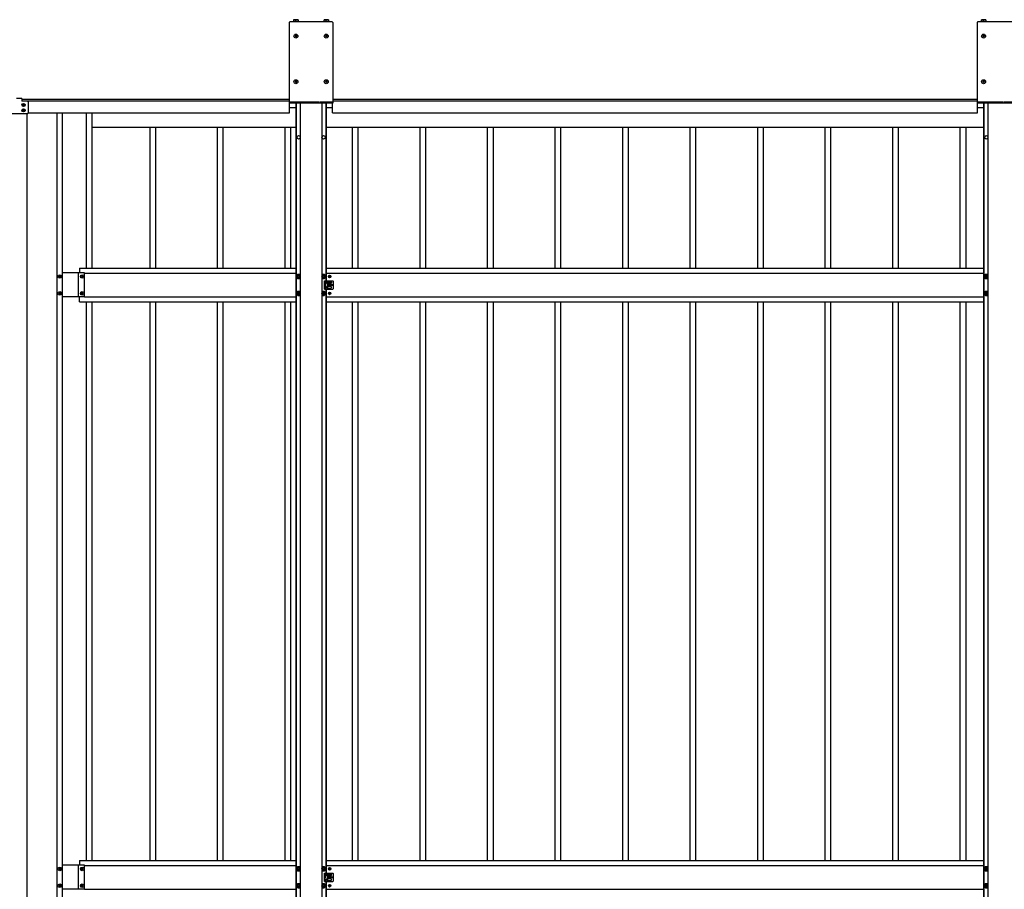
# Model space of a CAD drawing. Units: millimetres. Extents: x 0 to 33640, y 0 to 23760.
# Drawn here: x 6408 to 9324, y 11750 to 14325 of the extents above; entities that cross this region are included whole.
import ezdxf

# ---------------------------------------------------------------- set-up
doc = ezdxf.new("R2010")
doc.units = ezdxf.units.MM
doc.linetypes.add('YHIDDEN_1', pattern=[4, 3, -1])
doc.layers.add('YKK_13', color=4, linetype='Continuous', lineweight=30)
doc.layers.add('YKK_A1', color=4, linetype='Continuous', lineweight=30)

msp = doc.modelspace()

# ---------------------------------------------------------------- linework, layer by layer
at = {"layer": 'YKK_13'}
for p, q in [((7233.1, 14319.7), (7219, 14319.7)), ((7219, 14319.7), (7219, 14318.5)), ((7232.6, 14325.2), (7219.6, 14325.2)), ((7219.6, 14319.7), (7219.6, 14325.2)), ((7226.1, 14319.7), (7226.1, 14324.6)), ((7232.6, 14325.2), (7232.6, 14319.7)), ((7233.1, 14318.5), (7233.1, 14319.7)), ((7323.1, 14319.7), (7309, 14319.7)), ((7309, 14319.7), (7309, 14318.5)), ((7322.6, 14325.2), (7309.6, 14325.2)), ((7309.6, 14319.7), (7309.6, 14325.2)), ((7316.1, 14319.7), (7316.1, 14324.6)), ((7322.6, 14325.2), (7322.6, 14319.7)), ((7323.1, 14318.5), (7323.1, 14319.7)), ((9270.1, 14319.7), (9256, 14319.7)), ((9256, 14319.7), (9256, 14318.5)), ((9269.6, 14325.2), (9256.6, 14325.2)), ((9256.6, 14319.7), (9256.6, 14325.2)), ((9263.1, 14319.7), (9263.1, 14324.6)), ((9269.6, 14325.2), (9269.6, 14319.7)), ((9270.1, 14318.5), (9270.1, 14319.7)), ((7206.6, 14316.5), (7206.6, 14078.5)), ((7333.6, 14318.5), (7208.6, 14318.5)), ((7335.6, 14316.5), (7335.6, 14078.5)), ((9243.6, 14316.5), (9243.6, 14078.5)), ((9370.6, 14318.5), (9245.6, 14318.5)), ((7224.6, 14277), (7223.6, 14277)), ((7223.6, 14277), (7223.6, 14276)), ((7223.6, 14276), (7224.6, 14276)), ((7226.6, 14279), (7225.6, 14279)), ((7225.6, 14279), (7225.6, 14278)), ((7225.6, 14275), (7225.6, 14274)), ((7225.6, 14274), (7226.6, 14274)), ((7226.6, 14278), (7226.6, 14279)), ((7226.6, 14274), (7226.6, 14275)), ((7228.6, 14277), (7227.6, 14277)), ((7227.6, 14276), (7228.6, 14276)), ((7228.6, 14276), (7228.6, 14277)), ((7314.6, 14277), (7313.6, 14277)), ((7313.6, 14277), (7313.6, 14276)), ((7313.6, 14276), (7314.6, 14276)), ((7316.6, 14279), (7315.6, 14279)), ((7315.6, 14279), (7315.6, 14278)), ((7315.6, 14275), (7315.6, 14274)), ((7315.6, 14274), (7316.6, 14274)), ((7316.6, 14278), (7316.6, 14279)), ((7316.6, 14274), (7316.6, 14275)), ((7318.6, 14277), (7317.6, 14277)), ((7317.6, 14276), (7318.6, 14276)), ((7318.6, 14276), (7318.6, 14277)), ((9261.6, 14277), (9260.6, 14277)), ((9260.6, 14277), (9260.6, 14276)), ((9260.6, 14276), (9261.6, 14276)), ((9263.6, 14279), (9262.6, 14279)), ((9262.6, 14279), (9262.6, 14278)), ((9262.6, 14275), (9262.6, 14274)), ((9262.6, 14274), (9263.6, 14274)), ((9263.6, 14278), (9263.6, 14279)), ((9263.6, 14274), (9263.6, 14275)), ((9265.6, 14277), (9264.6, 14277)), ((9264.6, 14276), (9265.6, 14276)), ((9265.6, 14276), (9265.6, 14277)), ((7224.6, 14142), (7223.6, 14142)), ((7223.6, 14142), (7223.6, 14141)), ((7223.6, 14141), (7224.6, 14141)), ((7226.6, 14144), (7225.6, 14144)), ((7225.6, 14144), (7225.6, 14143)), ((7225.6, 14140), (7225.6, 14139)), ((7225.6, 14139), (7226.6, 14139)), ((7226.6, 14143), (7226.6, 14144)), ((7226.6, 14139), (7226.6, 14140)), ((7228.6, 14142), (7227.6, 14142)), ((7227.6, 14141), (7228.6, 14141)), ((7228.6, 14141), (7228.6, 14142)), ((7314.6, 14142), (7313.6, 14142)), ((7313.6, 14142), (7313.6, 14141)), ((7313.6, 14141), (7314.6, 14141)), ((7316.6, 14144), (7315.6, 14144)), ((7315.6, 14144), (7315.6, 14143)), ((7315.6, 14140), (7315.6, 14139)), ((7315.6, 14139), (7316.6, 14139)), ((7316.6, 14143), (7316.6, 14144)), ((7316.6, 14139), (7316.6, 14140)), ((7318.6, 14142), (7317.6, 14142)), ((7317.6, 14141), (7318.6, 14141)), ((7318.6, 14141), (7318.6, 14142)), ((9261.6, 14142), (9260.6, 14142)), ((9260.6, 14142), (9260.6, 14141)), ((9260.6, 14141), (9261.6, 14141)), ((9263.6, 14144), (9262.6, 14144)), ((9262.6, 14144), (9262.6, 14143)), ((9262.6, 14140), (9262.6, 14139)), ((9262.6, 14139), (9263.6, 14139)), ((9263.6, 14143), (9263.6, 14144)), ((9263.6, 14139), (9263.6, 14140)), ((9265.6, 14142), (9264.6, 14142)), ((9264.6, 14141), (9265.6, 14141)), ((9265.6, 14141), (9265.6, 14142)), ((6414.1, 14092.2), (6399.1, 14092.2)), ((6414.1, 14092.2), (6414.1, 14084.2)), ((6431.1, 14084.2), (6414.1, 14084.2)), ((6433.1, 14082.2), (6433.1, 14049.2)), ((7335.6, 14078.5), (7206.6, 14078.5)), ((9372.6, 14078.5), (9243.6, 14078.5)), ((6382.1, 14047.2), (6431.1, 14047.2)), ((6524.7, 13564.3), (6524.7, 13565.2)), ((6524.7, 13565.2), (6525.6, 13565.2)), ((6525.6, 13564.3), (6524.7, 13564.3)), ((6526.6, 13567.1), (6527.6, 13567.1)), ((6526.6, 13566.2), (6526.6, 13567.1)), ((6526.6, 13562.3), (6526.6, 13563.3)), ((6527.6, 13562.3), (6526.6, 13562.3)), ((6527.6, 13567.1), (6527.6, 13566.2)), ((6527.6, 13563.3), (6527.6, 13562.3)), ((6528.5, 13565.2), (6529.5, 13565.2)), ((6529.5, 13564.3), (6528.5, 13564.3)), ((6529.5, 13565.2), (6529.5, 13564.3)), ((6590.7, 13564.3), (6590.7, 13565.2)), ((6590.7, 13565.2), (6591.6, 13565.2)), ((6591.6, 13564.3), (6590.7, 13564.3)), ((6592.6, 13567.1), (6593.6, 13567.1)), ((6592.6, 13566.2), (6592.6, 13567.1)), ((6592.6, 13562.3), (6592.6, 13563.3)), ((6593.6, 13562.3), (6592.6, 13562.3)), ((6593.6, 13567.1), (6593.6, 13566.2)), ((6593.6, 13563.3), (6593.6, 13562.3)), ((6594.5, 13565.2), (6595.5, 13565.2)), ((6595.5, 13564.3), (6594.5, 13564.3)), ((6595.5, 13565.2), (6595.5, 13564.3)), ((7234.1, 13570.5), (7229.1, 13567.6)), ((7229.1, 13567.6), (7229.1, 13561.9)), ((7229.1, 13561.9), (7234.1, 13559)), ((7231.1, 13565.5), (7231.1, 13564)), ((7231.8, 13565.5), (7231.1, 13565.5)), ((7231.1, 13564), (7231.8, 13564)), ((7234.8, 13567.7), (7233.3, 13567.7)), ((7233.3, 13567.7), (7233.3, 13567)), ((7233.3, 13562.5), (7233.3, 13561.7)), ((7233.3, 13561.7), (7234.8, 13561.7)), ((7239.1, 13567.6), (7234.1, 13570.5)), ((7234.1, 13559), (7239.1, 13561.9)), ((7234.8, 13567), (7234.8, 13567.7)), ((7234.8, 13561.7), (7234.8, 13562.5)), ((7237.1, 13565.5), (7236.4, 13565.5)), ((7236.4, 13564), (7237.1, 13564)), ((7237.1, 13564), (7237.1, 13565.5)), ((7239.1, 13561.9), (7239.1, 13567.6)), ((7308.1, 13570.5), (7303.1, 13567.6)), ((7303.1, 13567.6), (7303.1, 13561.9)), ((7303.1, 13561.9), (7308.1, 13559)), ((7305.1, 13565.5), (7305.1, 13564)), ((7305.8, 13565.5), (7305.1, 13565.5)), ((7305.1, 13564), (7305.8, 13564)), ((7308.8, 13567.7), (7307.3, 13567.7)), ((7307.3, 13567.7), (7307.3, 13567)), ((7307.3, 13562.5), (7307.3, 13561.7)), ((7307.3, 13561.7), (7308.8, 13561.7)), ((7313.1, 13567.6), (7308.1, 13570.5)), ((7308.1, 13559), (7313.1, 13561.9)), ((7308.8, 13567), (7308.8, 13567.7)), ((7308.8, 13561.7), (7308.8, 13562.5)), ((7311.1, 13565.5), (7310.4, 13565.5)), ((7310.4, 13564), (7311.1, 13564)), ((7311.1, 13564), (7311.1, 13565.5)), ((7313.1, 13561.9), (7313.1, 13567.6)), ((7324.8, 13565.2), (7324, 13565.2)), ((7324, 13565.2), (7324, 13564.3)), ((7324, 13564.3), (7324.8, 13564.3)), ((7326.5, 13566.8), (7325.7, 13566.8)), ((7325.7, 13566.8), (7325.7, 13566)), ((7325.7, 13563.5), (7325.7, 13562.7)), ((7325.7, 13562.7), (7326.5, 13562.7)), ((7326.5, 13566), (7326.5, 13566.8)), ((7326.5, 13562.7), (7326.5, 13563.5)), ((7328.1, 13565.2), (7327.3, 13565.2)), ((7327.3, 13564.3), (7328.1, 13564.3)), ((7328.1, 13564.3), (7328.1, 13565.2)), ((9271.1, 13570.5), (9266.1, 13567.6)), ((9266.1, 13567.6), (9266.1, 13561.9)), ((9266.1, 13561.9), (9271.1, 13559)), ((9268.1, 13565.5), (9268.1, 13564)), ((9268.8, 13565.5), (9268.1, 13565.5)), ((9268.1, 13564), (9268.8, 13564)), ((9271.8, 13567.7), (9270.3, 13567.7)), ((9270.3, 13567.7), (9270.3, 13567)), ((9270.3, 13562.5), (9270.3, 13561.7)), ((9270.3, 13561.7), (9271.8, 13561.7)), ((9276.1, 13567.6), (9271.1, 13570.5)), ((9271.1, 13559), (9276.1, 13561.9)), ((9271.8, 13567), (9271.8, 13567.7)), ((9271.8, 13561.7), (9271.8, 13562.5)), ((9274.1, 13565.5), (9273.4, 13565.5)), ((9273.4, 13564), (9274.1, 13564)), ((9274.1, 13564), (9274.1, 13565.5)), ((9276.1, 13561.9), (9276.1, 13567.6)), ((7311.1, 13551.7), (7324.1, 13551.7)), ((7311.1, 13527.7), (7311.1, 13551.7)), ((7316.1, 13547.2), (7316.1, 13546.2)), ((7316.1, 13532.2), (7316.1, 13533.2)), ((7318.1, 13549.2), (7330.1, 13549.2)), ((7330.1, 13544.2), (7318.1, 13544.2)), ((7330.1, 13535.2), (7318.1, 13535.2)), ((7319.6, 13549.2), (7319.6, 13551.7)), ((7319.6, 13535.2), (7319.6, 13544.2)), ((7320.6, 13548.2), (7320.6, 13545.2)), ((7320.6, 13531.2), (7320.6, 13534.2)), ((7324.8, 13540.2), (7324, 13540.2)), ((7324, 13540.2), (7324, 13539.3)), ((7324, 13539.3), (7324.8, 13539.3)), ((7325, 13551.7), (7335.1, 13551.7)), ((7326.5, 13541.8), (7325.7, 13541.8)), ((7325.7, 13541.8), (7325.7, 13541)), ((7325.7, 13538.5), (7325.7, 13537.7)), ((7325.7, 13537.7), (7326.5, 13537.7)), ((7326.5, 13541), (7326.5, 13541.8)), ((7326.5, 13537.7), (7326.5, 13538.5)), ((7328.1, 13540.2), (7327.3, 13540.2)), ((7327.3, 13539.3), (7328.1, 13539.3)), ((7328.1, 13539.3), (7328.1, 13540.2)), ((7332.1, 13547.2), (7332.1, 13546.2)), ((7332.1, 13532.2), (7332.1, 13533.2)), ((7337.1, 13529.7), (7337.1, 13549.7)), ((6524.7, 13514.3), (6524.7, 13515.2)), ((6524.7, 13515.2), (6525.6, 13515.2)), ((6525.6, 13514.3), (6524.7, 13514.3)), ((6526.6, 13517.1), (6527.6, 13517.1)), ((6526.6, 13516.2), (6526.6, 13517.1)), ((6526.6, 13512.3), (6526.6, 13513.3)), ((6527.6, 13512.3), (6526.6, 13512.3)), ((6527.6, 13517.1), (6527.6, 13516.2)), ((6527.6, 13513.3), (6527.6, 13512.3)), ((6528.5, 13515.2), (6529.5, 13515.2)), ((6529.5, 13514.3), (6528.5, 13514.3)), ((6529.5, 13515.2), (6529.5, 13514.3)), ((6590.7, 13514.3), (6590.7, 13515.2)), ((6590.7, 13515.2), (6591.6, 13515.2)), ((6591.6, 13514.3), (6590.7, 13514.3)), ((6592.6, 13517.1), (6593.6, 13517.1)), ((6592.6, 13516.2), (6592.6, 13517.1)), ((6592.6, 13512.3), (6592.6, 13513.3)), ((6593.6, 13512.3), (6592.6, 13512.3)), ((6593.6, 13517.1), (6593.6, 13516.2)), ((6593.6, 13513.3), (6593.6, 13512.3)), ((6594.5, 13515.2), (6595.5, 13515.2)), ((6595.5, 13514.3), (6594.5, 13514.3)), ((6595.5, 13515.2), (6595.5, 13514.3)), ((7234.1, 13520.5), (7229.1, 13517.6)), ((7229.1, 13517.6), (7229.1, 13511.9)), ((7229.1, 13511.9), (7234.1, 13509)), ((7231.1, 13515.5), (7231.1, 13514)), ((7231.8, 13515.5), (7231.1, 13515.5)), ((7231.1, 13514), (7231.8, 13514)), ((7234.8, 13517.7), (7233.3, 13517.7)), ((7233.3, 13517.7), (7233.3, 13517)), ((7233.3, 13512.5), (7233.3, 13511.7)), ((7233.3, 13511.7), (7234.8, 13511.7)), ((7239.1, 13517.6), (7234.1, 13520.5)), ((7234.1, 13509), (7239.1, 13511.9)), ((7234.8, 13517), (7234.8, 13517.7)), ((7234.8, 13511.7), (7234.8, 13512.5)), ((7237.1, 13515.5), (7236.4, 13515.5)), ((7236.4, 13514), (7237.1, 13514)), ((7237.1, 13514), (7237.1, 13515.5)), ((7239.1, 13511.9), (7239.1, 13517.6)), ((7308.1, 13520.5), (7303.1, 13517.6)), ((7303.1, 13517.6), (7303.1, 13511.9)), ((7303.1, 13511.9), (7308.1, 13509)), ((7305.1, 13515.5), (7305.1, 13514)), ((7305.8, 13515.5), (7305.1, 13515.5)), ((7305.1, 13514), (7305.8, 13514)), ((7308.8, 13517.7), (7307.3, 13517.7)), ((7307.3, 13517.7), (7307.3, 13517)), ((7307.3, 13512.5), (7307.3, 13511.7)), ((7307.3, 13511.7), (7308.8, 13511.7)), ((7313.1, 13517.6), (7308.1, 13520.5)), ((7308.1, 13509), (7313.1, 13511.9)), ((7308.8, 13517), (7308.8, 13517.7)), ((7308.8, 13511.7), (7308.8, 13512.5)), ((7311.1, 13515.5), (7310.4, 13515.5)), ((7310.4, 13514), (7311.1, 13514)), ((7311.1, 13527.7), (7324.1, 13527.7)), ((7311.1, 13514), (7311.1, 13515.5)), ((7313.1, 13511.9), (7313.1, 13517.6)), ((7318.1, 13530.2), (7330.1, 13530.2)), ((7319.6, 13527.7), (7319.6, 13530.2)), ((7324.8, 13515.2), (7324, 13515.2)), ((7324, 13515.2), (7324, 13514.3)), ((7324, 13514.3), (7324.8, 13514.3)), ((7325, 13527.7), (7335.1, 13527.7)), ((7326.5, 13516.8), (7325.7, 13516.8)), ((7325.7, 13516.8), (7325.7, 13516)), ((7325.7, 13513.5), (7325.7, 13512.7)), ((7325.7, 13512.7), (7326.5, 13512.7)), ((7326.5, 13516), (7326.5, 13516.8)), ((7326.5, 13512.7), (7326.5, 13513.5)), ((7328.1, 13515.2), (7327.3, 13515.2)), ((7327.3, 13514.3), (7328.1, 13514.3)), ((7328.1, 13514.3), (7328.1, 13515.2)), ((9271.1, 13520.5), (9266.1, 13517.6)), ((9266.1, 13517.6), (9266.1, 13511.9)), ((9266.1, 13511.9), (9271.1, 13509)), ((9268.1, 13515.5), (9268.1, 13514)), ((9268.8, 13515.5), (9268.1, 13515.5)), ((9268.1, 13514), (9268.8, 13514)), ((9271.8, 13517.7), (9270.3, 13517.7)), ((9270.3, 13517.7), (9270.3, 13517)), ((9270.3, 13512.5), (9270.3, 13511.7)), ((9270.3, 13511.7), (9271.8, 13511.7)), ((9276.1, 13517.6), (9271.1, 13520.5)), ((9271.1, 13509), (9276.1, 13511.9)), ((9271.8, 13517), (9271.8, 13517.7)), ((9271.8, 13511.7), (9271.8, 13512.5)), ((9274.1, 13515.5), (9273.4, 13515.5)), ((9273.4, 13514), (9274.1, 13514)), ((9274.1, 13514), (9274.1, 13515.5)), ((9276.1, 13511.9), (9276.1, 13517.6)), ((6526.6, 11813), (6527.6, 11813)), ((6526.6, 11812.1), (6526.6, 11813)), ((6527.6, 11813), (6527.6, 11812.1)), ((6592.6, 11813), (6593.6, 11813)), ((6592.6, 11812.1), (6592.6, 11813)), ((6593.6, 11813), (6593.6, 11812.1)), ((7234.1, 11816.4), (7229.1, 11813.5)), ((7229.1, 11813.5), (7229.1, 11807.7)), ((7234.8, 11813.6), (7233.3, 11813.6)), ((7233.3, 11813.6), (7233.3, 11812.9)), ((7239.1, 11813.5), (7234.1, 11816.4)), ((7234.8, 11812.9), (7234.8, 11813.6)), ((7239.1, 11807.7), (7239.1, 11813.5)), ((7308.1, 11816.4), (7303.1, 11813.5)), ((7303.1, 11813.5), (7303.1, 11807.7)), ((7308.8, 11813.6), (7307.3, 11813.6)), ((7307.3, 11813.6), (7307.3, 11812.9)), ((7313.1, 11813.5), (7308.1, 11816.4)), ((7308.8, 11812.9), (7308.8, 11813.6)), ((7313.1, 11807.7), (7313.1, 11813.5)), ((7326.5, 11812.7), (7325.7, 11812.7)), ((7325.7, 11812.7), (7325.7, 11811.8)), ((7326.5, 11811.8), (7326.5, 11812.7)), ((9271.1, 11816.4), (9266.1, 11813.5)), ((9266.1, 11813.5), (9266.1, 11807.7)), ((9271.8, 11813.6), (9270.3, 11813.6)), ((9270.3, 11813.6), (9270.3, 11812.9)), ((9276.1, 11813.5), (9271.1, 11816.4)), ((9271.8, 11812.9), (9271.8, 11813.6)), ((9276.1, 11807.7), (9276.1, 11813.5)), ((6524.7, 11810.1), (6524.7, 11811.1)), ((6524.7, 11811.1), (6525.6, 11811.1)), ((6525.6, 11810.1), (6524.7, 11810.1)), ((6526.6, 11808.2), (6526.6, 11809.2)), ((6527.6, 11808.2), (6526.6, 11808.2)), ((6527.6, 11809.2), (6527.6, 11808.2)), ((6528.5, 11811.1), (6529.5, 11811.1)), ((6529.5, 11810.1), (6528.5, 11810.1)), ((6529.5, 11811.1), (6529.5, 11810.1)), ((6590.7, 11810.1), (6590.7, 11811.1)), ((6590.7, 11811.1), (6591.6, 11811.1)), ((6591.6, 11810.1), (6590.7, 11810.1)), ((6592.6, 11808.2), (6592.6, 11809.2)), ((6593.6, 11808.2), (6592.6, 11808.2)), ((6593.6, 11809.2), (6593.6, 11808.2)), ((6594.5, 11811.1), (6595.5, 11811.1)), ((6595.5, 11810.1), (6594.5, 11810.1)), ((6595.5, 11811.1), (6595.5, 11810.1)), ((7229.1, 11807.7), (7234.1, 11804.8)), ((7231.1, 11811.4), (7231.1, 11809.9)), ((7231.8, 11811.4), (7231.1, 11811.4)), ((7231.1, 11809.9), (7231.8, 11809.9)), ((7233.3, 11808.3), (7233.3, 11807.6)), ((7233.3, 11807.6), (7234.8, 11807.6)), ((7234.1, 11804.8), (7239.1, 11807.7)), ((7234.8, 11807.6), (7234.8, 11808.3)), ((7237.1, 11811.4), (7236.4, 11811.4)), ((7236.4, 11809.9), (7237.1, 11809.9)), ((7237.1, 11809.9), (7237.1, 11811.4)), ((7303.1, 11807.7), (7308.1, 11804.8)), ((7305.1, 11811.4), (7305.1, 11809.9)), ((7305.8, 11811.4), (7305.1, 11811.4)), ((7305.1, 11809.9), (7305.8, 11809.9)), ((7307.3, 11808.3), (7307.3, 11807.6)), ((7307.3, 11807.6), (7308.8, 11807.6)), ((7308.1, 11804.8), (7313.1, 11807.7)), ((7308.8, 11807.6), (7308.8, 11808.3)), ((7311.1, 11811.4), (7310.4, 11811.4)), ((7310.4, 11809.9), (7311.1, 11809.9)), ((7311.1, 11809.9), (7311.1, 11811.4)), ((7311.1, 11797.6), (7324.1, 11797.6)), ((7311.1, 11773.6), (7311.1, 11797.6)), ((7316.1, 11793.1), (7316.1, 11792.1)), ((7318.1, 11795.1), (7330.1, 11795.1)), ((7330.1, 11790.1), (7318.1, 11790.1)), ((7319.6, 11795.1), (7319.6, 11797.6)), ((7319.6, 11781.1), (7319.6, 11790.1)), ((7320.6, 11794.1), (7320.6, 11791.1)), ((7324.8, 11811), (7324, 11811)), ((7324, 11811), (7324, 11810.2)), ((7324, 11810.2), (7324.8, 11810.2)), ((7324.8, 11786), (7324, 11786)), ((7324, 11786), (7324, 11785.2)), ((7324, 11785.2), (7324.8, 11785.2)), ((7325, 11797.6), (7335.1, 11797.6)), ((7325.7, 11809.4), (7325.7, 11808.6)), ((7325.7, 11808.6), (7326.5, 11808.6)), ((7326.5, 11787.7), (7325.7, 11787.7)), ((7325.7, 11787.7), (7325.7, 11786.8)), ((7325.7, 11784.4), (7325.7, 11783.6)), ((7325.7, 11783.6), (7326.5, 11783.6)), ((7326.5, 11808.6), (7326.5, 11809.4)), ((7326.5, 11786.8), (7326.5, 11787.7)), ((7326.5, 11783.6), (7326.5, 11784.4)), ((7328.1, 11811), (7327.3, 11811)), ((7327.3, 11810.2), (7328.1, 11810.2)), ((7328.1, 11786), (7327.3, 11786)), ((7327.3, 11785.2), (7328.1, 11785.2)), ((7328.1, 11810.2), (7328.1, 11811)), ((7328.1, 11785.2), (7328.1, 11786)), ((7332.1, 11793.1), (7332.1, 11792.1)), ((7337.1, 11775.6), (7337.1, 11795.6)), ((9266.1, 11807.7), (9271.1, 11804.8)), ((9268.1, 11811.4), (9268.1, 11809.9)), ((9268.8, 11811.4), (9268.1, 11811.4)), ((9268.1, 11809.9), (9268.8, 11809.9)), ((9270.3, 11808.3), (9270.3, 11807.6)), ((9270.3, 11807.6), (9271.8, 11807.6)), ((9271.1, 11804.8), (9276.1, 11807.7)), ((9271.8, 11807.6), (9271.8, 11808.3)), ((9274.1, 11811.4), (9273.4, 11811.4)), ((9273.4, 11809.9), (9274.1, 11809.9)), ((9274.1, 11809.9), (9274.1, 11811.4)), ((6524.7, 11760.1), (6524.7, 11761.1)), ((6524.7, 11761.1), (6525.6, 11761.1)), ((6525.6, 11760.1), (6524.7, 11760.1)), ((6526.6, 11763), (6527.6, 11763)), ((6526.6, 11762.1), (6526.6, 11763)), ((6526.6, 11758.2), (6526.6, 11759.2)), ((6527.6, 11758.2), (6526.6, 11758.2)), ((6527.6, 11763), (6527.6, 11762.1)), ((6527.6, 11759.2), (6527.6, 11758.2)), ((6528.5, 11761.1), (6529.5, 11761.1)), ((6529.5, 11760.1), (6528.5, 11760.1)), ((6529.5, 11761.1), (6529.5, 11760.1)), ((6590.7, 11760.1), (6590.7, 11761.1)), ((6590.7, 11761.1), (6591.6, 11761.1)), ((6591.6, 11760.1), (6590.7, 11760.1)), ((6592.6, 11763), (6593.6, 11763)), ((6592.6, 11762.1), (6592.6, 11763)), ((6592.6, 11758.2), (6592.6, 11759.2)), ((6593.6, 11758.2), (6592.6, 11758.2)), ((6593.6, 11763), (6593.6, 11762.1)), ((6593.6, 11759.2), (6593.6, 11758.2)), ((6594.5, 11761.1), (6595.5, 11761.1)), ((6595.5, 11760.1), (6594.5, 11760.1)), ((6595.5, 11761.1), (6595.5, 11760.1)), ((7234.1, 11766.4), (7229.1, 11763.5)), ((7229.1, 11763.5), (7229.1, 11757.7)), ((7229.1, 11757.7), (7234.1, 11754.8)), ((7231.1, 11761.4), (7231.1, 11759.9)), ((7231.8, 11761.4), (7231.1, 11761.4)), ((7231.1, 11759.9), (7231.8, 11759.9)), ((7234.8, 11763.6), (7233.3, 11763.6)), ((7233.3, 11763.6), (7233.3, 11762.9)), ((7233.3, 11758.3), (7233.3, 11757.6)), ((7233.3, 11757.6), (7234.8, 11757.6)), ((7239.1, 11763.5), (7234.1, 11766.4)), ((7234.1, 11754.8), (7239.1, 11757.7)), ((7234.8, 11762.9), (7234.8, 11763.6)), ((7234.8, 11757.6), (7234.8, 11758.3)), ((7237.1, 11761.4), (7236.4, 11761.4)), ((7236.4, 11759.9), (7237.1, 11759.9)), ((7237.1, 11759.9), (7237.1, 11761.4)), ((7239.1, 11757.7), (7239.1, 11763.5)), ((7308.1, 11766.4), (7303.1, 11763.5)), ((7303.1, 11763.5), (7303.1, 11757.7)), ((7303.1, 11757.7), (7308.1, 11754.8)), ((7305.1, 11761.4), (7305.1, 11759.9)), ((7305.8, 11761.4), (7305.1, 11761.4)), ((7305.1, 11759.9), (7305.8, 11759.9)), ((7308.8, 11763.6), (7307.3, 11763.6)), ((7307.3, 11763.6), (7307.3, 11762.9)), ((7307.3, 11758.3), (7307.3, 11757.6)), ((7307.3, 11757.6), (7308.8, 11757.6)), ((7313.1, 11763.5), (7308.1, 11766.4)), ((7308.1, 11754.8), (7313.1, 11757.7)), ((7308.8, 11762.9), (7308.8, 11763.6)), ((7308.8, 11757.6), (7308.8, 11758.3)), ((7311.1, 11761.4), (7310.4, 11761.4)), ((7310.4, 11759.9), (7311.1, 11759.9)), ((7311.1, 11773.6), (7324.1, 11773.6)), ((7311.1, 11759.9), (7311.1, 11761.4)), ((7313.1, 11757.7), (7313.1, 11763.5)), ((7316.1, 11778.1), (7316.1, 11779.1)), ((7330.1, 11781.1), (7318.1, 11781.1)), ((7318.1, 11776.1), (7330.1, 11776.1)), ((7319.6, 11773.6), (7319.6, 11776.1)), ((7320.6, 11777.1), (7320.6, 11780.1)), ((7324.8, 11761), (7324, 11761)), ((7324, 11761), (7324, 11760.2)), ((7324, 11760.2), (7324.8, 11760.2)), ((7325, 11773.6), (7335.1, 11773.6)), ((7326.5, 11762.7), (7325.7, 11762.7)), ((7325.7, 11762.7), (7325.7, 11761.8)), ((7325.7, 11759.4), (7325.7, 11758.6)), ((7325.7, 11758.6), (7326.5, 11758.6)), ((7326.5, 11761.8), (7326.5, 11762.7)), ((7326.5, 11758.6), (7326.5, 11759.4)), ((7328.1, 11761), (7327.3, 11761)), ((7327.3, 11760.2), (7328.1, 11760.2)), ((7328.1, 11760.2), (7328.1, 11761)), ((7332.1, 11778.1), (7332.1, 11779.1)), ((9271.1, 11766.4), (9266.1, 11763.5)), ((9266.1, 11763.5), (9266.1, 11757.7)), ((9266.1, 11757.7), (9271.1, 11754.8)), ((9268.1, 11761.4), (9268.1, 11759.9)), ((9268.8, 11761.4), (9268.1, 11761.4)), ((9268.1, 11759.9), (9268.8, 11759.9)), ((9271.8, 11763.6), (9270.3, 11763.6)), ((9270.3, 11763.6), (9270.3, 11762.9)), ((9270.3, 11758.3), (9270.3, 11757.6)), ((9270.3, 11757.6), (9271.8, 11757.6)), ((9276.1, 11763.5), (9271.1, 11766.4)), ((9271.1, 11754.8), (9276.1, 11757.7)), ((9271.8, 11762.9), (9271.8, 11763.6)), ((9271.8, 11757.6), (9271.8, 11758.3)), ((9274.1, 11761.4), (9273.4, 11761.4)), ((9273.4, 11759.9), (9274.1, 11759.9)), ((9274.1, 11759.9), (9274.1, 11761.4)), ((9276.1, 11757.7), (9276.1, 11763.5))]:
    msp.add_line(p, q, dxfattribs=at)
at = {"layer": 'YKK_13', "ltscale": 0.5}
for p, q in [((6417.2, 14072.4), (6417.2, 14073.1)), ((6418.7, 14073.1), (6417.2, 14073.1)), ((6418.7, 14072.4), (6417.2, 14072.4)), ((6417.2, 14056.4), (6417.2, 14057.1)), ((6418.7, 14057.1), (6417.2, 14057.1)), ((6419.9, 14075.1), (6419.2, 14075.1)), ((6419.2, 14073.6), (6419.2, 14075.1)), ((6419.2, 14070.4), (6419.2, 14071.9)), ((6419.9, 14070.4), (6419.2, 14070.4)), ((6419.9, 14059.1), (6419.2, 14059.1)), ((6419.2, 14057.6), (6419.2, 14059.1)), ((6419.9, 14073.6), (6419.9, 14075.1)), ((6419.9, 14070.4), (6419.9, 14071.9)), ((6419.9, 14057.6), (6419.9, 14059.1)), ((6421.9, 14073.1), (6420.4, 14073.1)), ((6421.9, 14072.4), (6420.4, 14072.4)), ((6421.9, 14057.1), (6420.4, 14057.1)), ((6421.9, 14072.4), (6421.9, 14073.1)), ((6421.9, 14056.4), (6421.9, 14057.1)), ((6418.7, 14056.4), (6417.2, 14056.4)), ((6419.2, 14054.4), (6419.2, 14055.9)), ((6419.9, 14054.4), (6419.2, 14054.4)), ((6419.9, 14054.4), (6419.9, 14055.9)), ((6421.9, 14056.4), (6420.4, 14056.4))]:
    msp.add_line(p, q, dxfattribs=at)
at = {"layer": 'YKK_13', "linetype": 'YHIDDEN_1'}
for p, q in [((7335.6, 14081), (7206.6, 14081)), ((9372.6, 14081), (9243.6, 14081)), ((7312.6, 13551.7), (7312.6, 13527.7)), ((7312.6, 11797.6), (7312.6, 11773.6))]:
    msp.add_line(p, q, dxfattribs=at)
at = {"layer": 'YKK_13'}
for centre, radius in [((7226.1, 14276.5), 5.9), ((7316.1, 14276.5), 5.9), ((9263.1, 14276.5), 5.9), ((7226.1, 14141.5), 5.9), ((7316.1, 14141.5), 5.9), ((9263.1, 14141.5), 5.9), ((6527.1, 13564.7), 5.3), ((6593.1, 13564.7), 5.3), ((7234.1, 13564.7), 5), ((7308.1, 13564.7), 5), ((7326.1, 13564.7), 3.75), ((9271.1, 13564.7), 5), ((7326.1, 13539.7), 3.75), ((7333.1, 13539.7), 1.65), ((6527.1, 13514.7), 5.3), ((6593.1, 13514.7), 5.3), ((7234.1, 13514.7), 5), ((7308.1, 13514.7), 5), ((7326.1, 13514.7), 3.75), ((9271.1, 13514.7), 5), ((6527.1, 11810.6), 5.3), ((6593.1, 11810.6), 5.3), ((7234.1, 11810.6), 5), ((7308.1, 11810.6), 5), ((7326.1, 11810.6), 3.75), ((9271.1, 11810.6), 5), ((7326.1, 11785.6), 3.75), ((7333.1, 11785.6), 1.65), ((6527.1, 11760.6), 5.3), ((6593.1, 11760.6), 5.3), ((7234.1, 11760.6), 5), ((7308.1, 11760.6), 5), ((7326.1, 11760.6), 3.75), ((9271.1, 11760.6), 5)]:
    msp.add_circle(centre, radius, dxfattribs=at)
at = {"layer": 'YKK_13', "ltscale": 0.5}
for centre in [(6419.6, 14072.7), (6419.6, 14056.7)]:
    msp.add_circle(centre, 4.75, dxfattribs=at)
at = {"layer": 'YKK_13'}
for centre, radius, start, end in [((7222.8, 14315.5), 9.66, 70.3471, 109.6529), ((7229.3, 14315.5), 9.66, 70.3471, 109.6529), ((7312.8, 14315.5), 9.66, 70.3471, 109.6529), ((7319.3, 14315.5), 9.66, 70.3471, 109.6529), ((9259.8, 14315.5), 9.66, 70.3471, 109.6529), ((9266.3, 14315.5), 9.66, 70.3471, 109.6529), ((7208.6, 14316.5), 2, 90, 180), ((7333.6, 14316.5), 2, 0, 90), ((9245.6, 14316.5), 2, 90, 180), ((7224.6, 14278), 1, 270, 0), ((7224.6, 14275), 1, 0, 90), ((7227.6, 14278), 1, 180, 270), ((7227.6, 14275), 1, 90, 180), ((7314.6, 14278), 1, 270, 0), ((7314.6, 14275), 1, 0, 90), ((7317.6, 14278), 1, 180, 270), ((7317.6, 14275), 1, 90, 180), ((9261.6, 14278), 1, 270, 0), ((9261.6, 14275), 1, 0, 90), ((9264.6, 14278), 1, 180, 270), ((9264.6, 14275), 1, 90, 180), ((7224.6, 14143), 1, 270, 0), ((7224.6, 14140), 1, 0, 90), ((7227.6, 14143), 1, 180, 270), ((7227.6, 14140), 1, 90, 180), ((7314.6, 14143), 1, 270, 0), ((7314.6, 14140), 1, 0, 90), ((7317.6, 14143), 1, 180, 270), ((7317.6, 14140), 1, 90, 180), ((9261.6, 14143), 1, 270, 0), ((9261.6, 14140), 1, 0, 90), ((9264.6, 14143), 1, 180, 270), ((9264.6, 14140), 1, 90, 180), ((6431.1, 14082.2), 2, 0, 90), ((6431.1, 14049.2), 2, 270, 0), ((6525.6, 13566.2), 0.96, 270, 0), ((6525.6, 13563.3), 0.96, 0, 90), ((6528.5, 13566.2), 0.96, 180, 270), ((6528.5, 13563.3), 0.96, 90, 180), ((6591.6, 13566.2), 0.96, 270, 0), ((6591.6, 13563.3), 0.96, 0, 90), ((6594.5, 13566.2), 0.96, 180, 270), ((6594.5, 13563.3), 0.96, 90, 180), ((7234.1, 13564.7), 6.25, 36.8699, 323.1301), ((7234.1, 13564.7), 5.58, 153.7485, 206.2515), ((7234.1, 13564.7), 5.58, 93.7485, 146.2515), ((7234.1, 13564.7), 5.58, 213.7485, 266.2515), ((7231.8, 13567), 1.52, 270, 0), ((7231.8, 13562.5), 1.52, 0, 90), ((7234.1, 13564.7), 5.58, 33.7485, 86.2515), ((7234.1, 13564.7), 5.58, 273.7485, 326.2515), ((7236.4, 13567), 1.52, 180, 270), ((7236.4, 13562.5), 1.52, 90, 180), ((7308.1, 13564.7), 6.25, 216.8699, 143.1301), ((7308.1, 13564.7), 5.58, 93.7485, 146.2515), ((7308.1, 13564.7), 5.58, 213.7485, 266.2515), ((7305.8, 13567), 1.52, 270, 0), ((7305.8, 13562.5), 1.52, 0, 90), ((7308.1, 13564.7), 5.58, 33.7485, 86.2515), ((7308.1, 13564.7), 5.58, 273.7485, 326.2515), ((7310.4, 13567), 1.52, 180, 270), ((7310.4, 13562.5), 1.52, 90, 180), ((7308.1, 13564.7), 5.58, 333.7485, 26.2515), ((7324.8, 13566), 0.82, 270, 0), ((7324.8, 13563.5), 0.82, 0, 90), ((7327.3, 13566), 0.82, 180, 270), ((7327.3, 13563.5), 0.82, 90, 180), ((9271.1, 13564.7), 6.25, 36.8699, 323.1301), ((9271.1, 13564.7), 5.58, 153.7485, 206.2515), ((9271.1, 13564.7), 5.58, 93.7485, 146.2515), ((9271.1, 13564.7), 5.58, 213.7485, 266.2515), ((9268.8, 13567), 1.52, 270, 0), ((9268.8, 13562.5), 1.52, 0, 90), ((9271.1, 13564.7), 5.58, 33.7485, 86.2515), ((9271.1, 13564.7), 5.58, 273.7485, 326.2515), ((9273.4, 13567), 1.52, 180, 270), ((9273.4, 13562.5), 1.52, 90, 180), ((7318.1, 13547.2), 2, 90, 180), ((7318.1, 13546.2), 2, 180, 270), ((7318.1, 13533.2), 2, 90, 180), ((7318.1, 13532.2), 2, 180, 270), ((7319.6, 13548.2), 1, 0, 90), ((7319.6, 13545.2), 1, 270, 0), ((7319.6, 13534.2), 1, 0, 90), ((7324.6, 13551.9), 0.5, 203.5782, 336.4218), ((7324.8, 13541), 0.82, 270, 0), ((7324.8, 13538.5), 0.82, 0, 90), ((7327.3, 13541), 0.82, 180, 270), ((7327.3, 13538.5), 0.82, 90, 180), ((7330.1, 13547.2), 2, 0, 90), ((7330.1, 13546.2), 2, 270, 0), ((7330.1, 13533.2), 2, 0, 90), ((7330.1, 13532.2), 2, 270, 0), ((7335.1, 13549.7), 2, 0, 90), ((6525.6, 13516.2), 0.96, 270, 0), ((6525.6, 13513.3), 0.96, 0, 90), ((6528.5, 13516.2), 0.96, 180, 270), ((6528.5, 13513.3), 0.96, 90, 180), ((6591.6, 13516.2), 0.96, 270, 0), ((6591.6, 13513.3), 0.96, 0, 90), ((6594.5, 13516.2), 0.96, 180, 270), ((6594.5, 13513.3), 0.96, 90, 180), ((7234.1, 13514.7), 6.25, 36.8699, 323.1301), ((7234.1, 13514.7), 5.58, 153.7485, 206.2515), ((7234.1, 13514.7), 5.58, 93.7485, 146.2515), ((7234.1, 13514.7), 5.58, 213.7485, 266.2515), ((7231.8, 13517), 1.52, 270, 0), ((7231.8, 13512.5), 1.52, 0, 90), ((7234.1, 13514.7), 5.58, 33.7485, 86.2515), ((7234.1, 13514.7), 5.58, 273.7485, 326.2515), ((7236.4, 13517), 1.52, 180, 270), ((7236.4, 13512.5), 1.52, 90, 180), ((7308.1, 13514.7), 6.25, 216.8699, 143.1301), ((7308.1, 13514.7), 5.58, 93.7485, 146.2515), ((7308.1, 13514.7), 5.58, 213.7485, 266.2515), ((7305.8, 13517), 1.52, 270, 0), ((7305.8, 13512.5), 1.52, 0, 90), ((7308.1, 13514.7), 5.58, 33.7485, 86.2515), ((7308.1, 13514.7), 5.58, 273.7485, 326.2515), ((7310.4, 13517), 1.52, 180, 270), ((7310.4, 13512.5), 1.52, 90, 180), ((7308.1, 13514.7), 5.58, 333.7485, 26.2515), ((7319.6, 13531.2), 1, 270, 0), ((7324.6, 13527.5), 0.5, 23.5782, 156.4218), ((7324.8, 13516), 0.82, 270, 0), ((7324.8, 13513.5), 0.82, 0, 90), ((7327.3, 13516), 0.82, 180, 270), ((7327.3, 13513.5), 0.82, 90, 180), ((7335.1, 13529.7), 2, 270, 0), ((9271.1, 13514.7), 6.25, 36.8699, 323.1301), ((9271.1, 13514.7), 5.58, 153.7485, 206.2515), ((9271.1, 13514.7), 5.58, 93.7485, 146.2515), ((9271.1, 13514.7), 5.58, 213.7485, 266.2515), ((9268.8, 13517), 1.52, 270, 0), ((9268.8, 13512.5), 1.52, 0, 90), ((9271.1, 13514.7), 5.58, 33.7485, 86.2515), ((9271.1, 13514.7), 5.58, 273.7485, 326.2515), ((9273.4, 13517), 1.52, 180, 270), ((9273.4, 13512.5), 1.52, 90, 180), ((6525.6, 11812.1), 0.96, 270, 0), ((6528.5, 11812.1), 0.96, 180, 270), ((6591.6, 11812.1), 0.96, 270, 0), ((6594.5, 11812.1), 0.96, 180, 270), ((7234.1, 11810.6), 6.25, 36.8699, 323.1301), ((7234.1, 11810.6), 5.58, 153.7485, 206.2515), ((7234.1, 11810.6), 5.58, 93.7485, 146.2515), ((7231.8, 11812.9), 1.52, 270, 0), ((7234.1, 11810.6), 5.58, 33.7485, 86.2515), ((7236.4, 11812.9), 1.52, 180, 270), ((7308.1, 11810.6), 6.25, 216.8699, 143.1301), ((7308.1, 11810.6), 5.58, 93.7485, 146.2515), ((7305.8, 11812.9), 1.52, 270, 0), ((7308.1, 11810.6), 5.58, 33.7485, 86.2515), ((7310.4, 11812.9), 1.52, 180, 270), ((7308.1, 11810.6), 5.58, 333.7485, 26.2515), ((7324.8, 11811.8), 0.82, 270, 0), ((7327.3, 11811.8), 0.82, 180, 270), ((9271.1, 11810.6), 6.25, 36.8699, 323.1301), ((9271.1, 11810.6), 5.58, 153.7485, 206.2515), ((9271.1, 11810.6), 5.58, 93.7485, 146.2515), ((9268.8, 11812.9), 1.52, 270, 0), ((9271.1, 11810.6), 5.58, 33.7485, 86.2515), ((9273.4, 11812.9), 1.52, 180, 270), ((6525.6, 11809.2), 0.96, 0, 90), ((6528.5, 11809.2), 0.96, 90, 180), ((6591.6, 11809.2), 0.96, 0, 90), ((6594.5, 11809.2), 0.96, 90, 180), ((7234.1, 11810.6), 5.58, 213.7485, 266.2515), ((7231.8, 11808.3), 1.52, 0, 90), ((7234.1, 11810.6), 5.58, 273.7485, 326.2515), ((7236.4, 11808.3), 1.52, 90, 180), ((7308.1, 11810.6), 5.58, 213.7485, 266.2515), ((7305.8, 11808.3), 1.52, 0, 90), ((7308.1, 11810.6), 5.58, 273.7485, 326.2515), ((7310.4, 11808.3), 1.52, 90, 180), ((7318.1, 11793.1), 2, 90, 180), ((7318.1, 11792.1), 2, 180, 270), ((7319.6, 11794.1), 1, 0, 90), ((7319.6, 11791.1), 1, 270, 0), ((7324.6, 11797.8), 0.5, 203.5782, 336.4218), ((7324.8, 11809.4), 0.82, 0, 90), ((7324.8, 11786.8), 0.82, 270, 0), ((7324.8, 11784.4), 0.82, 0, 90), ((7327.3, 11809.4), 0.82, 90, 180), ((7327.3, 11786.8), 0.82, 180, 270), ((7327.3, 11784.4), 0.82, 90, 180), ((7330.1, 11793.1), 2, 0, 90), ((7330.1, 11792.1), 2, 270, 0), ((7335.1, 11795.6), 2, 0, 90), ((9271.1, 11810.6), 5.58, 213.7485, 266.2515), ((9268.8, 11808.3), 1.52, 0, 90), ((9271.1, 11810.6), 5.58, 273.7485, 326.2515), ((9273.4, 11808.3), 1.52, 90, 180), ((6525.6, 11762.1), 0.96, 270, 0), ((6525.6, 11759.2), 0.96, 0, 90), ((6528.5, 11762.1), 0.96, 180, 270), ((6528.5, 11759.2), 0.96, 90, 180), ((6591.6, 11762.1), 0.96, 270, 0), ((6591.6, 11759.2), 0.96, 0, 90), ((6594.5, 11762.1), 0.96, 180, 270), ((6594.5, 11759.2), 0.96, 90, 180), ((7234.1, 11760.6), 6.25, 36.8699, 323.1301), ((7234.1, 11760.6), 5.58, 153.7485, 206.2515), ((7234.1, 11760.6), 5.58, 93.7485, 146.2515), ((7234.1, 11760.6), 5.58, 213.7485, 266.2515), ((7231.8, 11762.9), 1.52, 270, 0), ((7231.8, 11758.3), 1.52, 0, 90), ((7234.1, 11760.6), 5.58, 33.7485, 86.2515), ((7234.1, 11760.6), 5.58, 273.7485, 326.2515), ((7236.4, 11762.9), 1.52, 180, 270), ((7236.4, 11758.3), 1.52, 90, 180), ((7308.1, 11760.6), 6.25, 216.8699, 143.1301), ((7308.1, 11760.6), 5.58, 93.7485, 146.2515), ((7308.1, 11760.6), 5.58, 213.7485, 266.2515), ((7305.8, 11762.9), 1.52, 270, 0), ((7305.8, 11758.3), 1.52, 0, 90), ((7308.1, 11760.6), 5.58, 33.7485, 86.2515), ((7308.1, 11760.6), 5.58, 273.7485, 326.2515), ((7310.4, 11762.9), 1.52, 180, 270), ((7310.4, 11758.3), 1.52, 90, 180), ((7308.1, 11760.6), 5.58, 333.7485, 26.2515), ((7318.1, 11779.1), 2, 90, 180), ((7318.1, 11778.1), 2, 180, 270), ((7319.6, 11780.1), 1, 0, 90), ((7319.6, 11777.1), 1, 270, 0), ((7324.6, 11773.4), 0.5, 23.5782, 156.4218), ((7324.8, 11761.8), 0.82, 270, 0), ((7324.8, 11759.4), 0.82, 0, 90), ((7327.3, 11761.8), 0.82, 180, 270), ((7327.3, 11759.4), 0.82, 90, 180), ((7330.1, 11779.1), 2, 0, 90), ((7330.1, 11778.1), 2, 270, 0), ((7335.1, 11775.6), 2, 270, 0), ((9271.1, 11760.6), 6.25, 36.8699, 323.1301), ((9271.1, 11760.6), 5.58, 153.7485, 206.2515), ((9271.1, 11760.6), 5.58, 93.7485, 146.2515), ((9271.1, 11760.6), 5.58, 213.7485, 266.2515), ((9268.8, 11762.9), 1.52, 270, 0), ((9268.8, 11758.3), 1.52, 0, 90), ((9271.1, 11760.6), 5.58, 33.7485, 86.2515), ((9271.1, 11760.6), 5.58, 273.7485, 326.2515), ((9273.4, 11762.9), 1.52, 180, 270), ((9273.4, 11758.3), 1.52, 90, 180)]:
    msp.add_arc(centre, radius, start, end, dxfattribs=at)
at = {"layer": 'YKK_13', "ltscale": 0.5}
for centre, start, end in [((6418.7, 14073.6), 270, 0), ((6418.7, 14071.9), 0, 90), ((6418.7, 14057.6), 270, 0), ((6420.4, 14073.6), 180, 270), ((6420.4, 14071.9), 90, 180), ((6420.4, 14057.6), 180, 270), ((6418.7, 14055.9), 0, 90), ((6420.4, 14055.9), 90, 180)]:
    msp.add_arc(centre, 0.5, start, end, dxfattribs=at)
at = {"layer": 'YKK_A1'}
for p, q in [((6414.1, 14089.7), (7206.6, 14089.7)), ((7335.6, 14089.7), (9243.6, 14089.7)), ((6414.1, 14084.7), (7206.6, 14084.7)), ((6414.1, 14084.7), (7206.6, 14084.7)), ((7207.6, 14049.7), (7207.6, 14078.5)), ((7207.6, 14064.7), (7226.1, 14064.7)), ((7226.1, 14078.5), (7226.1, 9888.5)), ((7227.3, 14078.5), (7227.3, 9888.5)), ((7239.1, 14078.5), (7239.1, 11227)), ((7303.1, 14078.5), (7303.1, 11227)), ((7314.9, 14078.5), (7314.9, 13551.7)), ((7316.1, 14078.5), (7316.1, 13551.7)), ((7316.1, 14064.7), (7334.6, 14064.7)), ((7334.6, 14049.7), (7334.6, 14078.5)), ((7335.6, 14084.7), (9243.6, 14084.7)), ((7335.6, 14084.7), (9243.6, 14084.7)), ((9244.6, 14049.7), (9244.6, 14078.5)), ((9244.6, 14064.7), (9263.1, 14064.7)), ((9263.1, 14078.5), (9263.1, 9888.5)), ((9264.3, 14078.5), (9264.3, 9888.5)), ((9276.1, 14078.5), (9276.1, 11227)), ((6430.6, 9523.9), (6430.6, 14047.3)), ((6433.1, 14049.7), (7207.6, 14049.7)), ((6518.1, 14049.7), (6518.1, 9521.5)), ((6534.1, 14049.7), (6534.1, 9521.5)), ((6605.1, 14049.7), (6605.1, 13589.7)), ((6622.1, 14049.7), (6622.1, 13589.7)), ((7334.6, 14049.7), (9244.6, 14049.7)), ((6622.1, 14006.7), (6794.1, 14006.7)), ((6794.1, 13589.7), (6794.1, 14006.7)), ((6794.1, 14006.7), (6994.1, 14006.7)), ((6811.1, 13589.7), (6811.1, 14006.7)), ((6994.1, 13589.7), (6994.1, 14006.7)), ((6994.1, 14006.7), (7194.1, 14006.7)), ((7011.1, 13589.7), (7011.1, 14006.7)), ((7194.1, 13589.7), (7194.1, 14006.7)), ((7194.1, 14006.7), (7226.1, 14006.7)), ((7211.1, 13589.7), (7211.1, 14006.7)), ((7316.1, 14006.7), (7394.1, 14006.7)), ((7394.1, 13589.7), (7394.1, 14006.7)), ((7394.1, 14006.7), (7594.1, 14006.7)), ((7411.1, 13589.7), (7411.1, 14006.7)), ((7594.1, 13589.7), (7594.1, 14006.7)), ((7594.1, 14006.7), (7794.1, 14006.7)), ((7611.1, 13589.7), (7611.1, 14006.7)), ((7794.1, 13589.7), (7794.1, 14006.7)), ((7794.1, 14006.7), (7994.1, 14006.7)), ((7811.1, 13589.7), (7811.1, 14006.7)), ((7994.1, 13589.7), (7994.1, 14006.7)), ((7994.1, 14006.7), (8194.1, 14006.7)), ((8011.1, 13589.7), (8011.1, 14006.7)), ((8194.1, 13589.7), (8194.1, 14006.7)), ((8194.1, 14006.7), (8394.1, 14006.7)), ((8211.1, 13589.7), (8211.1, 14006.7)), ((8394.1, 13589.7), (8394.1, 14006.7)), ((8394.1, 14006.7), (8994.1, 14006.7)), ((8411.1, 13589.7), (8411.1, 14006.7)), ((8594.1, 13589.7), (8594.1, 14006.7)), ((8594.1, 14006.7), (8794.1, 14006.7)), ((8611.1, 13589.7), (8611.1, 14006.7)), ((8794.1, 13589.7), (8794.1, 14006.7)), ((8811.1, 13589.7), (8811.1, 14006.7)), ((8994.1, 13589.7), (8994.1, 14006.7)), ((8994.1, 14006.7), (9194.1, 14006.7)), ((9011.1, 13589.7), (9011.1, 14006.7)), ((9194.1, 13589.7), (9194.1, 14006.7)), ((9194.1, 14006.7), (9263.1, 14006.7)), ((9211.1, 13589.7), (9211.1, 14006.7)), ((6600.1, 13575.2), (6534.1, 13575.2)), ((6600.1, 13575.2), (6534.1, 13575.2)), ((6582.6, 13504.2), (6582.6, 13575.2)), ((6585.1, 13589.7), (6585.1, 13575.2)), ((6585.1, 13589.7), (7226.1, 13589.7)), ((6600.1, 13504.2), (6600.1, 13575.2)), ((6600.1, 13504.2), (6600.1, 13575.2)), ((6600.1, 13574.7), (7226.1, 13574.7)), ((7316.1, 13589.7), (9263.1, 13589.7)), ((7316.1, 13574.7), (9263.1, 13574.7)), ((6600.1, 13504.2), (6534.1, 13504.2)), ((6600.1, 13504.2), (6534.1, 13504.2)), ((6585.1, 13489.7), (6585.1, 13504.2)), ((6600.1, 13504.7), (7226.1, 13504.7)), ((7314.9, 13527.7), (7314.9, 11797.6)), ((7316.1, 13527.7), (7316.1, 11797.6)), ((7316.1, 13504.7), (9263.1, 13504.7)), ((6585.1, 13489.7), (7226.1, 13489.7)), ((6605.1, 13489.7), (6605.1, 11835.6)), ((6622.1, 13489.7), (6622.1, 11835.6)), ((6794.1, 11835.6), (6794.1, 13489.7)), ((6811.1, 11835.6), (6811.1, 13489.7)), ((6994.1, 11835.6), (6994.1, 13489.7)), ((7011.1, 11835.6), (7011.1, 13489.7)), ((7194.1, 11835.6), (7194.1, 13489.7)), ((7211.1, 11835.6), (7211.1, 13489.7)), ((7316.1, 13489.7), (9263.1, 13489.7)), ((7394.1, 11835.6), (7394.1, 13489.7)), ((7411.1, 11835.6), (7411.1, 13489.7)), ((7594.1, 11835.6), (7594.1, 13489.7)), ((7611.1, 11835.6), (7611.1, 13489.7)), ((7794.1, 11835.6), (7794.1, 13489.7)), ((7811.1, 11835.6), (7811.1, 13489.7)), ((7994.1, 11835.6), (7994.1, 13489.7)), ((8011.1, 11835.6), (8011.1, 13489.7)), ((8194.1, 11835.6), (8194.1, 13489.7)), ((8211.1, 11835.6), (8211.1, 13489.7)), ((8394.1, 11835.6), (8394.1, 13489.7)), ((8411.1, 11835.6), (8411.1, 13489.7)), ((8594.1, 11835.6), (8594.1, 13489.7)), ((8611.1, 11835.6), (8611.1, 13489.7)), ((8794.1, 11835.6), (8794.1, 13489.7)), ((8811.1, 11835.6), (8811.1, 13489.7)), ((8994.1, 11835.6), (8994.1, 13489.7)), ((9011.1, 11835.6), (9011.1, 13489.7)), ((9194.1, 11835.6), (9194.1, 13489.7)), ((9211.1, 11835.6), (9211.1, 13489.7)), ((6600.1, 11821.1), (6534.1, 11821.1)), ((6600.1, 11821.1), (6534.1, 11821.1)), ((6582.6, 11750.1), (6582.6, 11821.1)), ((6585.1, 11835.6), (6585.1, 11821.1)), ((6585.1, 11835.6), (7226.1, 11835.6)), ((6600.1, 11750.1), (6600.1, 11821.1)), ((6600.1, 11750.1), (6600.1, 11821.1)), ((6600.1, 11820.6), (7226.1, 11820.6)), ((7316.1, 11835.6), (9263.1, 11835.6)), ((7316.1, 11820.6), (9263.1, 11820.6)), ((7314.9, 11773.6), (7314.9, 10043.5)), ((7316.1, 11773.6), (7316.1, 10043.5)), ((6600.1, 11750.1), (6534.1, 11750.1)), ((6600.1, 11750.1), (6534.1, 11750.1)), ((6600.1, 11750.6), (7226.1, 11750.6)), ((7316.1, 11750.6), (9263.1, 11750.6))]:
    msp.add_line(p, q, dxfattribs=at)
for centre in [(7234.1, 13976.8), (7308.1, 13976.8), (9271.1, 13976.8)]:
    msp.add_circle(centre, 5, dxfattribs=at)

doc.saveas('drawing.dxf')
